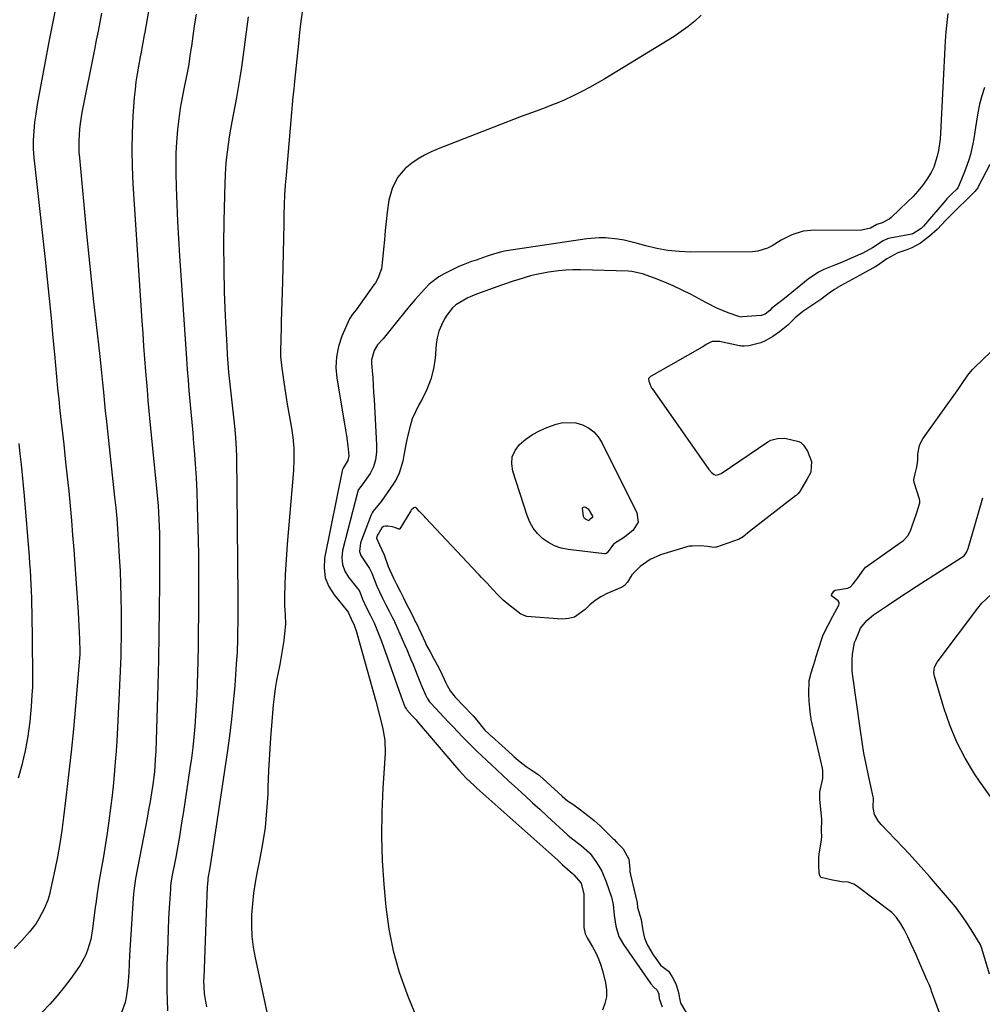
# Model space of a CAD drawing. Units: inches. Extents: x 1915905 to 1921224, y 411341 to 416647.
# Drawn here: x 1917896 to 1918257, y 411750 to 412119 of the extents above; entities that cross this region are included whole.
import ezdxf

# ---------------------------------------------------------------- set-up
doc = ezdxf.new("R2010")
doc.units = ezdxf.units.IN
doc.header["$MEASUREMENT"] = 0
doc.layers.add('7', color=7, linetype='Continuous')
doc.layers.add('8', color=7, linetype='Continuous')

msp = doc.modelspace()

# ---------------------------------------------------------------- linework, layer by layer
at = {"layer": '7', "color": 18}
for points in [[(1917950.7, 412158.32, 1654), (1917942.93, 412114, 1654), (1917942.72, 412112.85, 1654), (1917942.07, 412109.39, 1654), (1917941.4, 412105.93, 1654), (1917941.18, 412104.78, 1654), (1917940.51, 412101.28, 1654), (1917940, 412098.37, 1654), (1917939.57, 412095.45, 1654), (1917939.24, 412092.52, 1654), (1917938.97, 412089.57, 1654), (1917938.48, 412082.73, 1654), (1917938.16, 412076.36, 1654), (1917938.01, 412069.99, 1654), (1917938.12, 412063.62, 1654), (1917938.41, 412057.25, 1654), (1917941.81, 412005.96, 1654), (1917942.14, 412001.2, 1654), (1917942.48, 411996.44, 1654), (1917942.84, 411991.69, 1654), (1917943.21, 411986.93, 1654), (1917943.77, 411980.06, 1654), (1917944.1, 411976.11, 1654), (1917944.33, 411973.48, 1654), (1917944.71, 411969.54, 1654), (1917947.43, 411941.9, 1654), (1917947.66, 411939.32, 1654), (1917947.87, 411936.73, 1654), (1917948.04, 411934.15, 1654), (1917948.18, 411931.56, 1654), (1917948.29, 411928.96, 1654), (1917948.37, 411926.37, 1654), (1917948.4, 411923.78, 1654), (1917948.42, 411921.18, 1654), (1917948.38, 411907.43, 1654), (1917948.31, 411897.95, 1654), (1917948.19, 411888.48, 1654), (1917948, 411879.01, 1654), (1917947.74, 411869.54, 1654), (1917946.98, 411844.83, 1654), (1917946.85, 411841.71, 1654), (1917946.48, 411837.05, 1654), (1917945.89, 411832.4, 1654), (1917945.38, 411829.17, 1654), (1917944.88, 411826.01, 1654), (1917944.35, 411822.85, 1654), (1917943.79, 411819.7, 1654), (1917943.2, 411816.56, 1654), (1917939.48, 411797.14, 1654), (1917938.77, 411792.58, 1654), (1917938.52, 411789.82, 1654), (1917937.17, 411768.48, 1654), (1917937, 411765.22, 1654), (1917936.9, 411761.96, 1654), (1917936.6, 411757.08, 1654), (1917935.97, 411752.73, 1654), (1917935.51, 411750.78, 1654), (1917934.12, 411747.04, 1654)], [(1917909.18, 412121.68, 1658), (1917908.1, 412116.03, 1658), (1917907.03, 412110.38, 1658), (1917902.65, 412087.01, 1658), (1917901.92, 412082.58, 1658), (1917901.65, 412080.35, 1658), (1917901.31, 412076.95, 1658), (1917901.12, 412073.64, 1658), (1917901.16, 412070.32, 1658), (1917901.37, 412067, 1658), (1917901.69, 412063.69, 1658), (1917905.54, 412028.89, 1658), (1917906.33, 412021.58, 1658), (1917907.08, 412014.26, 1658), (1917907.8, 412006.94, 1658), (1917908.48, 411999.62, 1658), (1917909.04, 411993.43, 1658), (1917909.43, 411989.2, 1658), (1917909.83, 411984.97, 1658), (1917910.26, 411980.74, 1658), (1917910.7, 411976.52, 1658), (1917911.15, 411972.29, 1658), (1917911.6, 411968.07, 1658), (1917912.07, 411963.85, 1658), (1917912.54, 411959.62, 1658), (1917913.27, 411953.02, 1658), (1917913.86, 411947.57, 1658), (1917914.42, 411942.12, 1658), (1917914.93, 411936.67, 1658), (1917915.42, 411931.21, 1658), (1917915.87, 411925.75, 1658), (1917916.3, 411920.29, 1658), (1917916.7, 411914.83, 1658), (1917917.08, 411909.36, 1658), (1917917.91, 411896.82, 1658), (1917918.07, 411894.3, 1658), (1917918.2, 411891.79, 1658), (1917918.31, 411889.27, 1658), (1917918.41, 411886.76, 1658), (1917918.55, 411882.07, 1658), (1917918.52, 411880.68, 1658), (1917918.48, 411879.98, 1658), (1917918.45, 411879.64, 1658), (1917916.94, 411861.75, 1658), (1917916.16, 411853.13, 1658), (1917915.32, 411844.53, 1658), (1917914.38, 411835.93, 1658), (1917913.38, 411827.34, 1658), (1917912.49, 411820.06, 1658), (1917911.82, 411815.12, 1658), (1917911.06, 411810.21, 1658), (1917910.17, 411805.31, 1658), (1917909.2, 411800.43, 1658), (1917907.49, 411792.38, 1658), (1917907.29, 411791.54, 1658), (1917906.6, 411789.02, 1658), (1917905.28, 411785.81, 1658), (1917903.25, 411782.01, 1658), (1917902.18, 411780.31, 1658), (1917899.7, 411777.15, 1658), (1917896.84, 411773.97, 1658), (1917893.96, 411770.99, 1658)], [(1917926.74, 412121.19, 1656), (1917926.06, 412117.79, 1656), (1917925.39, 412114.38, 1656), (1917924.72, 412110.98, 1656), (1917924.04, 412107.57, 1656), (1917919.38, 412084.01, 1656), (1917918.69, 412079.79, 1656), (1917918.46, 412077.67, 1656), (1917918.19, 412073.4, 1656), (1917918.26, 412069.13, 1656), (1917918.41, 412067, 1656), (1917921.08, 412038.53, 1656), (1917921.91, 412030.05, 1656), (1917922.77, 412021.58, 1656), (1917923.68, 412013.11, 1656), (1917924.64, 412004.64, 1656), (1917926.02, 411992.64, 1656), (1917926.57, 411987.71, 1656), (1917927.08, 411982.77, 1656), (1917927.42, 411979.24, 1656), (1917927.84, 411975.01, 1656), (1917928.12, 411972.19, 1656), (1917928.42, 411969.37, 1656), (1917931.61, 411939.88, 1656), (1917931.82, 411937.91, 1656), (1917932.02, 411935.94, 1656), (1917932.38, 411931.99, 1656), (1917932.71, 411928.04, 1656), (1917932.97, 411924.08, 1656), (1917933.37, 411917.43, 1656), (1917933.63, 411912.38, 1656), (1917933.84, 411907.34, 1656), (1917933.98, 411902.29, 1656), (1917934.06, 411897.24, 1656), (1917934.09, 411894.04, 1656), (1917934.1, 411890.59, 1656), (1917934.07, 411887.14, 1656), (1917933.99, 411883.69, 1656), (1917933.88, 411880.25, 1656), (1917933.22, 411864.1, 1656), (1917932.98, 411858.89, 1656), (1917932.71, 411853.69, 1656), (1917932.38, 411848.49, 1656), (1917932.02, 411843.3, 1656), (1917931.95, 411842.38, 1656), (1917931.57, 411837.64, 1656), (1917931.14, 411832.92, 1656), (1917930.64, 411828.19, 1656), (1917930.1, 411823.48, 1656), (1917929.48, 411818.77, 1656), (1917928.82, 411814.07, 1656), (1917928.08, 411809.38, 1656), (1917927.29, 411804.7, 1656), (1917925.86, 411796.58, 1656), (1917925.43, 411794.06, 1656), (1917925.04, 411791.52, 1656), (1917924.51, 411787.72, 1656), (1917924.35, 411786.45, 1656), (1917923.37, 411778.34, 1656), (1917922.65, 411774.27, 1656), (1917921.47, 411770.31, 1656), (1917920.69, 411768.39, 1656), (1917918.76, 411764.76, 1656), (1917917.61, 411763.04, 1656), (1917915.18, 411759.72, 1656), (1917912.67, 411756.45, 1656), (1917910.06, 411753.24, 1656), (1917907.33, 411750.16, 1656), (1917904.49, 411747.15, 1656)], [(1917962.09, 412120.77, 1652), (1917961.55, 412117.15, 1652), (1917961.03, 412113.53, 1652), (1917960.37, 412108.76, 1652), (1917960.2, 412107.52, 1652), (1917959.83, 412105.04, 1652), (1917959.24, 412101.32, 1652), (1917958.76, 412098.86, 1652), (1917957.64, 412093.45, 1652), (1917956.89, 412089.51, 1652), (1917956.21, 412085.56, 1652), (1917955.66, 412081.58, 1652), (1917955.18, 412077.6, 1652), (1917954.75, 412072.71, 1652), (1917954.53, 412068.9, 1652), (1917954.47, 412065.08, 1652), (1917954.52, 412061.25, 1652), (1917954.68, 412056.03, 1652), (1917954.92, 412049.59, 1652), (1917955.2, 412043.16, 1652), (1917955.55, 412036.73, 1652), (1917955.94, 412030.3, 1652), (1917958.53, 411991.68, 1652), (1917958.81, 411987.72, 1652), (1917959.11, 411983.77, 1652), (1917959.44, 411979.81, 1652), (1917959.8, 411975.86, 1652), (1917960.17, 411971.91, 1652), (1917960.52, 411967.96, 1652), (1917960.86, 411964.01, 1652), (1917961.2, 411960.06, 1652), (1917961.4, 411957.56, 1652), (1917961.78, 411952.35, 1652), (1917962.1, 411947.14, 1652), (1917962.34, 411941.93, 1652), (1917962.51, 411936.71, 1652), (1917962.84, 411923.89, 1652), (1917962.96, 411918.22, 1652), (1917963.04, 411912.55, 1652), (1917963.07, 411906.88, 1652), (1917963.07, 411901.21, 1652), (1917963.02, 411895.54, 1652), (1917962.95, 411889.87, 1652), (1917962.85, 411884.2, 1652), (1917962.71, 411878.53, 1652), (1917962.49, 411869.93, 1652), (1917962.35, 411865.95, 1652), (1917962.17, 411861.99, 1652), (1917961.93, 411858.02, 1652), (1917961.65, 411854.06, 1652), (1917961.29, 411850.1, 1652), (1917960.88, 411846.15, 1652), (1917960.38, 411842.21, 1652), (1917959.82, 411838.28, 1652), (1917957.38, 411822.22, 1652), (1917956.71, 411817.94, 1652), (1917956, 411813.66, 1652), (1917955.25, 411809.39, 1652), (1917954.47, 411805.12, 1652), (1917953.08, 411797.72, 1652), (1917952.71, 411795.47, 1652), (1917952.58, 411794.34, 1652), (1917952.53, 411793.77, 1652), (1917952.49, 411793.2, 1652), (1917952.06, 411786.18, 1652), (1917951.83, 411782.1, 1652), (1917951.63, 411778.01, 1652), (1917951.48, 411773.93, 1652), (1917951.35, 411769.85, 1652), (1917951.22, 411764.97, 1652), (1917951.16, 411761.66, 1652), (1917951.15, 411758.36, 1652), (1917951.2, 411755.05, 1652), (1917951.29, 411751.75, 1652), (1917951.44, 411747.55, 1652)], [(1918001.92, 412122.31, 1648), (1918001.36, 412118.13, 1648), (1918000.86, 412113.94, 1648), (1918000.41, 412109.75, 1648), (1917999, 412095.63, 1648), (1917998.71, 412092.72, 1648), (1917998.4, 412089.82, 1648), (1917998.11, 412086.91, 1648), (1917997.97, 412085.45, 1648), (1917997.84, 412084, 1648), (1917995.79, 412060.44, 1648), (1917995.51, 412056.76, 1648), (1917995.28, 412053.08, 1648), (1917995.13, 412049.4, 1648), (1917995.03, 412045.71, 1648), (1917994.97, 412042.25, 1648), (1917994.87, 412036.83, 1648), (1917994.75, 412031.41, 1648), (1917994.61, 412025.99, 1648), (1917994.46, 412020.57, 1648), (1917994, 412005.71, 1648), (1917993.93, 412003.52, 1648), (1917993.79, 411999.15, 1648), (1917993.7, 411994.78, 1648), (1917993.76, 411992.6, 1648), (1917994.2, 411988.26, 1648), (1917994.98, 411982.96, 1648), (1917995.61, 411978.84, 1648), (1917996.27, 411974.72, 1648), (1917996.99, 411970.6, 1648), (1917997.73, 411966.5, 1648), (1917998.34, 411962.38, 1648), (1917998.71, 411958.26, 1648), (1917998.76, 411954.12, 1648), (1917998.57, 411949.97, 1648), (1917996.23, 411922.34, 1648), (1917995.94, 411918.52, 1648), (1917995.7, 411914.7, 1648), (1917995.51, 411910.88, 1648), (1917995.37, 411907.05, 1648), (1917995.26, 411902.91, 1648), (1917995.26, 411899.4, 1648), (1917995.45, 411895.89, 1648), (1917995.56, 411892.38, 1648), (1917995.28, 411888.89, 1648), (1917994.93, 411886.25, 1648), (1917994.49, 411883.23, 1648), (1917994, 411880.22, 1648), (1917993.43, 411877.22, 1648), (1917992.81, 411874.24, 1648), (1917992.22, 411871.25, 1648), (1917991.71, 411868.25, 1648), (1917991.31, 411865.23, 1648), (1917991, 411862.19, 1648), (1917990.49, 411855.99, 1648), (1917990.03, 411849.84, 1648), (1917989.62, 411843.69, 1648), (1917989.29, 411837.54, 1648), (1917989.02, 411831.38, 1648), (1917988.92, 411828.7, 1648), (1917988.52, 411822.47, 1648), (1917987.93, 411816.27, 1648), (1917987.02, 411810.1, 1648), (1917985.9, 411803.96, 1648), (1917985.02, 411799.72, 1648), (1917984.27, 411795.71, 1648), (1917983.66, 411791.69, 1648), (1917983.22, 411787.63, 1648), (1917982.91, 411783.57, 1648), (1917982.85, 411779.5, 1648), (1917983.01, 411775.46, 1648), (1917983.5, 411771.43, 1648), (1917984.2, 411767.43, 1648), (1917991.65, 411733.17, 1648)], [(1918151.21, 412120.34, 1646), (1918148.83, 412118.17, 1646), (1918146.37, 412116.11, 1646), (1918143.77, 412114.23, 1646), (1918141.08, 412112.45, 1646), (1918115.19, 412096.62, 1646), (1918112.35, 412094.94, 1646), (1918109.48, 412093.32, 1646), (1918106.56, 412091.79, 1646), (1918103.6, 412090.32, 1646), (1918099.93, 412088.6, 1646), (1918097.59, 412087.59, 1646), (1918095.23, 412086.64, 1646), (1918092.84, 412085.75, 1646), (1918090.44, 412084.89, 1646), (1918088.04, 412084.01, 1646), (1918085.65, 412083.11, 1646), (1918083.27, 412082.19, 1646), (1918052.75, 412070.34, 1646), (1918050.18, 412069.23, 1646), (1918047.68, 412067.99, 1646), (1918045.28, 412066.57, 1646), (1918042.95, 412065.02, 1646), (1918040.38, 412062.95, 1646), (1918037.51, 412059.56, 1646), (1918035.48, 412055.53, 1646), (1918034.24, 412051.19, 1646), (1918033.66, 412046.62, 1646), (1918033.31, 412043.17, 1646), (1918032.97, 412039.73, 1646), (1918032.63, 412036.29, 1646), (1918032.29, 412032.84, 1646), (1918031.66, 412026.41, 1646), (1918031.52, 412025.46, 1646), (1918030.23, 412021.86, 1646), (1918029.26, 412020.19, 1646), (1918028.72, 412019.39, 1646), (1918022.07, 412010.13, 1646), (1918020.74, 412008.48, 1646), (1918019.6, 412006.71, 1646), (1918016.74, 412000.15, 1646), (1918015.46, 411996.33, 1646), (1918014.64, 411992.47, 1646), (1918014.5, 411988.51, 1646), (1918014.82, 411984.5, 1646), (1918017.83, 411966.65, 1646), (1918018.42, 411962.92, 1646), (1918018.92, 411959.18, 1646), (1918019.32, 411955.44, 1646), (1918018.98, 411953.62, 1646), (1918017.52, 411951.39, 1646), (1918017.16, 411950.83, 1646), (1918017.04, 411950.52, 1646), (1918016.99, 411950.36, 1646), (1918010.24, 411917.05, 1646), (1918010.02, 411913.34, 1646), (1918010.43, 411909.79, 1646), (1918011.78, 411906.48, 1646), (1918013.76, 411903.33, 1646), (1918018.75, 411897.42, 1646), (1918018.79, 411897.38, 1646), (1918018.87, 411897.28, 1646), (1918019.11, 411896.83, 1646), (1918020.23, 411894.35, 1646), (1918021.28, 411892.05, 1646), (1918022.15, 411889.53, 1646), (1918023.56, 411884.55, 1646), (1918024.45, 411881.41, 1646), (1918025.32, 411878.28, 1646), (1918026.19, 411875.14, 1646), (1918027.06, 411872, 1646), (1918029.39, 411863.49, 1646), (1918030.69, 411858.67, 1646), (1918031.95, 411853.85, 1646), (1918032.8, 411848.98, 1646), (1918032.86, 411844.04, 1646), (1918031.99, 411830.98, 1646), (1918031.61, 411821.96, 1646), (1918031.5, 411812.95, 1646), (1918031.81, 411803.94, 1646), (1918032.41, 411794.93, 1646), (1918033.16, 411786.53, 1646), (1918034.28, 411778.23, 1646), (1918035.89, 411770.05, 1646), (1918038.21, 411762.04, 1646), (1918041.01, 411754.15, 1646), (1918041.71, 411752.43, 1646), (1918044.56, 411745.5, 1646)], [(1918243.67, 412121.03, 1644), (1918243.2, 412117.61, 1644), (1918242.86, 412114.17, 1644), (1918242.61, 412110.72, 1644), (1918240.88, 412076.21, 1644), (1918240.71, 412074.03, 1644), (1918240.12, 412069.7, 1644), (1918239.68, 412067.55, 1644), (1918238.33, 412063.44, 1644), (1918237.37, 412061.51, 1644), (1918235.68, 412058.78, 1644), (1918234.09, 412056.6, 1644), (1918232.42, 412054.49, 1644), (1918230.6, 412052.5, 1644), (1918228.7, 412050.58, 1644), (1918222.4, 412044.63, 1644), (1918221.64, 412044.01, 1644), (1918219.06, 412042.64, 1644), (1918217.07, 412041.97, 1644), (1918214.67, 412040.61, 1644), (1918210.78, 412039.76, 1644), (1918193.84, 412039.93, 1644), (1918189.45, 412039.5, 1644), (1918185.26, 412038.15, 1644), (1918183.01, 412037.09, 1644), (1918181.24, 412036.17, 1644), (1918177.83, 412034.09, 1644), (1918176.12, 412033.15, 1644), (1918172.45, 412032.03, 1644), (1918170.51, 412031.84, 1644), (1918147.18, 412031.7, 1644), (1918142.97, 412031.86, 1644), (1918138.79, 412032.26, 1644), (1918134.66, 412033.02, 1644), (1918130.56, 412034.02, 1644), (1918126.94, 412035.07, 1644), (1918122.38, 412036.18, 1644), (1918120.08, 412036.57, 1644), (1918115.42, 412037.05, 1644), (1918113.09, 412037.09, 1644), (1918108.44, 412036.69, 1644), (1918078.41, 412032.13, 1644), (1918077.65, 412032, 1644), (1918076.14, 412031.69, 1644), (1918073.9, 412031.09, 1644), (1918071.13, 412030.13, 1644), (1918066.96, 412028.7, 1644), (1918065.19, 412028.12, 1644), (1918062.07, 412026.97, 1644), (1918060.55, 412026.31, 1644), (1918059.04, 412025.59, 1644), (1918055.02, 412023.55, 1644), (1918053.02, 412022.4, 1644), (1918049.38, 412019.62, 1644), (1918047.74, 412017.99, 1644), (1918046.34, 412016.43, 1644), (1918044.1, 412013.9, 1644), (1918041.89, 412011.34, 1644), (1918039.73, 412008.75, 1644), (1918037.61, 412006.12, 1644), (1918032.15, 411999.26, 1644), (1918030.07, 411996.97, 1644), (1918028.83, 411994.82, 1644), (1918027.85, 411991.36, 1644), (1918027.84, 411990.14, 1644), (1918028.05, 411987.25, 1644), (1918028.24, 411984.56, 1644), (1918028.42, 411981.87, 1644), (1918028.58, 411979.18, 1644), (1918028.74, 411976.49, 1644), (1918029.66, 411959.53, 1644), (1918029.66, 411956.72, 1644), (1918029.35, 411953.93, 1644), (1918028.59, 411951.27, 1644), (1918027.98, 411950.03, 1644), (1918027.26, 411948.84, 1644), (1918024.51, 411944.96, 1644), (1918023.64, 411943.77, 1644), (1918022.85, 411942.54, 1644), (1918022.52, 411941.63, 1644), (1918016.99, 411919.96, 1644), (1918016.7, 411917.27, 1644), (1918016.89, 411914.69, 1644), (1918017.79, 411912.27, 1644), (1918019.16, 411909.94, 1644), (1918022.52, 411905.77, 1644), (1918022.76, 411905.48, 1644), (1918023.43, 411904.45, 1644), (1918024.43, 411901.7, 1644), (1918025.82, 411898.79, 1644), (1918027.43, 411895.63, 1644), (1918028.17, 411894.16, 1644), (1918028.52, 411893.43, 1644), (1918028.74, 411892.93, 1644), (1918030.08, 411889.72, 1644), (1918030.83, 411887.86, 1644), (1918031.57, 411885.99, 1644), (1918032.95, 411882.21, 1644), (1918038.76, 411865.59, 1644), (1918039.29, 411864.13, 1644), (1918040.46, 411861.15, 1644), (1918040.85, 411860.57, 1644), (1918041.07, 411860.32, 1644), (1918043.06, 411858.11, 1644), (1918044.47, 411856.51, 1644), (1918045.17, 411855.7, 1644), (1918059.64, 411838.73, 1644), (1918060.53, 411837.71, 1644), (1918063.29, 411834.75, 1644), (1918066.2, 411831.94, 1644), (1918067.19, 411831.03, 1644), (1918097.55, 411803.96, 1644), (1918099.37, 411802.33, 1644), (1918103.07, 411798.97, 1644), (1918103.61, 411798.58, 1644), (1918106.37, 411795.42, 1644), (1918107.3, 411791.31, 1644), (1918107.33, 411790.46, 1644), (1918107.28, 411779.34, 1644), (1918107.3, 411778.75, 1644), (1918107.85, 411776.49, 1644), (1918108.61, 411774.91, 1644), (1918110.59, 411771.55, 1644), (1918111.78, 411769.33, 1644), (1918112.83, 411767.04, 1644), (1918113.67, 411764.68, 1644), (1918114.37, 411762.26, 1644), (1918115.39, 411758.05, 1644), (1918115.74, 411755.42, 1644), (1918115.74, 411752.84, 1644), (1918115.2, 411750.31, 1644), (1918114.31, 411747.82, 1644)], [(1918257.29, 412093.35, 1642), (1918256.34, 412090.23, 1642), (1918255.51, 412087.08, 1642), (1918254.86, 412083.89, 1642), (1918254.32, 412080.67, 1642), (1918253.98, 412078.28, 1642), (1918253.34, 412074.21, 1642), (1918252.96, 412072.19, 1642), (1918252.08, 412068.17, 1642), (1918251.52, 412066.19, 1642), (1918250.14, 412062.32, 1642), (1918247.63, 412056.19, 1642), (1918247.51, 412055.94, 1642), (1918246.95, 412055.29, 1642), (1918245.11, 412053.48, 1642), (1918243.24, 412051.6, 1642), (1918242.81, 412051.13, 1642), (1918234.52, 412041.41, 1642), (1918234.31, 412041.17, 1642), (1918233.63, 412040.52, 1642), (1918230.47, 412038.52, 1642), (1918230.32, 412038.48, 1642), (1918230.16, 412038.45, 1642), (1918222.06, 412036.93, 1642), (1918221.02, 412036.67, 1642), (1918219.42, 412035.94, 1642), (1918215.38, 412033.29, 1642), (1918211.73, 412031.34, 1642), (1918208.05, 412029.66, 1642), (1918203.74, 412027.79, 1642), (1918201.56, 412026.92, 1642), (1918197.22, 412025.17, 1642), (1918195.15, 412024.12, 1642), (1918191.32, 412021.5, 1642), (1918182.44, 412014.28, 1642), (1918180.85, 412013.01, 1642), (1918177.77, 412010.65, 1642), (1918176.91, 412009.88, 1642), (1918175.16, 412008.51, 1642), (1918173.88, 412008, 1642), (1918173.78, 412007.99, 1642), (1918173.69, 412007.98, 1642), (1918166.78, 412007.39, 1642), (1918166.26, 412007.38, 1642), (1918165.74, 412007.44, 1642), (1918165.41, 412007.53, 1642), (1918161.38, 412009, 1642), (1918159.23, 412009.83, 1642), (1918157.1, 412010.73, 1642), (1918152.95, 412012.78, 1642), (1918147.45, 412015.77, 1642), (1918144.11, 412017.48, 1642), (1918140.72, 412019.1, 1642), (1918137.26, 412020.56, 1642), (1918133.75, 412021.93, 1642), (1918129.22, 412023.57, 1642), (1918125.31, 412024.47, 1642), (1918123.97, 412024.57, 1642), (1918106.01, 412025.05, 1642), (1918103.25, 412025.04, 1642), (1918100.51, 412024.94, 1642), (1918097.77, 412024.68, 1642), (1918095.04, 412024.31, 1642), (1918094.11, 412024.16, 1642), (1918089.62, 412023.29, 1642), (1918087.4, 412022.74, 1642), (1918083, 412021.47, 1642), (1918080.82, 412020.77, 1642), (1918076.49, 412019.28, 1642), (1918067.16, 412015.9, 1642), (1918063.93, 412014.55, 1642), (1918062.37, 412013.75, 1642), (1918059.42, 412011.9, 1642), (1918058.13, 412010.78, 1642), (1918056.01, 412008.08, 1642), (1918055.15, 412006.65, 1642), (1918053.98, 412004.38, 1642), (1918053.04, 412002.04, 1642), (1918052.42, 411999.59, 1642), (1918052.03, 411997.07, 1642), (1918051.59, 411992.02, 1642), (1918050.97, 411987.98, 1642), (1918050.02, 411984.05, 1642), (1918048.56, 411980.28, 1642), (1918046.76, 411976.62, 1642), (1918045.55, 411974.51, 1642), (1918044.24, 411971.93, 1642), (1918043.09, 411969.28, 1642), (1918042.22, 411966.54, 1642), (1918041.3, 411962.64, 1642), (1918040.84, 411960.33, 1642), (1918039.96, 411955.69, 1642), (1918039.54, 411953.36, 1642), (1918038.22, 411948.91, 1642), (1918037.19, 411946.85, 1642), (1918035.97, 411944.86, 1642), (1918031.37, 411938.36, 1642), (1918028.37, 411934.72, 1642), (1918027.99, 411934.04, 1642), (1918027.67, 411933.33, 1642), (1918023.72, 411922.84, 1642), (1918023.36, 411919.59, 1642), (1918023.81, 411918.06, 1642), (1918026.52, 411913.93, 1642), (1918027.11, 411913.17, 1642), (1918027.93, 411911.53, 1642), (1918028.76, 411909.23, 1642), (1918029.77, 411906.59, 1642), (1918030.75, 411904.52, 1642), (1918031.98, 411902.09, 1642), (1918033.22, 411899.66, 1642), (1918034.46, 411897.23, 1642), (1918035.69, 411894.79, 1642), (1918036.28, 411893.57, 1642), (1918036.46, 411893.16, 1642), (1918036.65, 411892.75, 1642), (1918040.17, 411884.78, 1642), (1918040.99, 411882.9, 1642), (1918042.58, 411879.12, 1642), (1918043.35, 411877.22, 1642), (1918044.89, 411873.41, 1642), (1918045.67, 411871.52, 1642), (1918046.45, 411869.62, 1642), (1918048, 411865.93, 1642), (1918048.59, 411864.71, 1642), (1918049.54, 411863.35, 1642), (1918050.19, 411862.62, 1642), (1918054.93, 411857.58, 1642), (1918056.67, 411855.74, 1642), (1918058.41, 411853.89, 1642), (1918060.15, 411852.06, 1642), (1918061.9, 411850.22, 1642), (1918063.66, 411848.4, 1642), (1918065.44, 411846.6, 1642), (1918067.26, 411844.83, 1642), (1918069.09, 411843.08, 1642), (1918072.73, 411839.66, 1642), (1918074.85, 411837.69, 1642), (1918076.97, 411835.72, 1642), (1918079.11, 411833.76, 1642), (1918082.55, 411830.63, 1642), (1918085.34, 411828.09, 1642), (1918088.13, 411825.54, 1642), (1918090.9, 411822.99, 1642), (1918093.67, 411820.42, 1642), (1918101.04, 411813.58, 1642), (1918101.31, 411813.33, 1642), (1918102.74, 411812.2, 1642), (1918106.31, 411809.57, 1642), (1918109.45, 411806.82, 1642), (1918109.66, 411806.54, 1642), (1918111.8, 411803.56, 1642), (1918112.98, 411801.74, 1642), (1918114.05, 411799.86, 1642), (1918115.72, 411795.86, 1642), (1918117.62, 411790.13, 1642), (1918118.29, 411787.48, 1642), (1918118.66, 411783.39, 1642), (1918119.26, 411779.32, 1642), (1918120.47, 411775.41, 1642), (1918121.24, 411773.9, 1642), (1918122.13, 411772.44, 1642), (1918132.15, 411758.06, 1642), (1918132.39, 411757.71, 1642), (1918133.48, 411756.42, 1642), (1918134.76, 411755.37, 1642), (1918135.39, 411753.87, 1642), (1918135.57, 411752.2, 1642), (1918136.59, 411749.05, 1642)], [(1918122.48, 411924.97, 1642), (1918118.37, 411922.3, 1642), (1918116.05, 411919.12, 1642), (1918115.68, 411918.87, 1642), (1918115.26, 411918.76, 1642), (1918115.04, 411918.76, 1642), (1918101.4, 411920.31, 1642), (1918098.81, 411920.84, 1642), (1918096.33, 411921.66, 1642), (1918094.04, 411922.9, 1642), (1918091.87, 411924.42, 1642), (1918089.99, 411926.3, 1642), (1918088.35, 411928.34, 1642), (1918087.08, 411930.63, 1642), (1918086.05, 411933.08, 1642), (1918080.68, 411949.61, 1642), (1918080.3, 411952.38, 1642), (1918080.51, 411955.01, 1642), (1918081.58, 411957.42, 1642), (1918083.24, 411959.68, 1642), (1918085.57, 411961.63, 1642), (1918088.03, 411963.37, 1642), (1918090.68, 411964.78, 1642), (1918093.47, 411965.99, 1642), (1918096.98, 411967.26, 1642), (1918099.45, 411967.85, 1642), (1918104.37, 411967.75, 1642), (1918106.82, 411967.06, 1642), (1918109.06, 411965.85, 1642), (1918111.05, 411964.37, 1642), (1918112.67, 411962.5, 1642), (1918114.06, 411960.36, 1642), (1918127.17, 411934.12, 1642), (1918127.61, 411930.63, 1642), (1918125.78, 411927.63, 1642), (1918122.48, 411924.97, 1642)], [(1918259.23, 411761.28, 1642), (1918256.35, 411770.99, 1642), (1918256.23, 411771.38, 1642), (1918255.72, 411772.51, 1642), (1918252.35, 411778.08, 1642), (1918250.49, 411780.98, 1642), (1918248.53, 411783.82, 1642), (1918246.43, 411786.56, 1642), (1918244.23, 411789.22, 1642), (1918236.73, 411797.88, 1642), (1918233.6, 411801.44, 1642), (1918230.43, 411804.96, 1642), (1918227.21, 411808.43, 1642), (1918223.96, 411811.87, 1642), (1918218.67, 411817.37, 1642), (1918217.49, 411818.77, 1642), (1918216.11, 411821.14, 1642), (1918215.64, 411823.77, 1642), (1918215.73, 411827.27, 1642), (1918215.67, 411827.72, 1642), (1918213.9, 411835.76, 1642), (1918213.03, 411839.94, 1642), (1918212.22, 411844.12, 1642), (1918211.51, 411848.33, 1642), (1918210.86, 411852.55, 1642), (1918207.99, 411872.87, 1642), (1918207.78, 411874.91, 1642), (1918207.77, 411879, 1642), (1918207.96, 411881.04, 1642), (1918208.5, 411884.93, 1642), (1918208.67, 411885.48, 1642), (1918209.17, 411886.55, 1642), (1918210.89, 411890.84, 1642), (1918213.24, 411893.73, 1642), (1918215.82, 411895.92, 1642), (1918221.02, 411899.4, 1642), (1918224.57, 411901.76, 1642), (1918228.14, 411904.11, 1642), (1918231.72, 411906.43, 1642), (1918235.31, 411908.73, 1642), (1918248.79, 411917.31, 1642), (1918249.7, 411918.01, 1642), (1918250.79, 411919.45, 1642), (1918251.14, 411920.41, 1642), (1918251.24, 411920.74, 1642), (1918256.42, 411938.77, 1642), (1918256.46, 411938.93, 1642), (1918256.74, 411939.68, 1642)], [(1918110.59, 411932.47, 1644), (1918110.52, 411932.29, 1644), (1918109.71, 411931.64, 1644), (1918109.37, 411931.3, 1644), (1918109.23, 411931.11, 1644), (1918107.9, 411931.64, 1644), (1918107.58, 411931.92, 1644), (1918107.21, 411932.7, 1644), (1918106.79, 411935.77, 1644), (1918106.95, 411936.06, 1644), (1918107.24, 411936.22, 1644), (1918107.63, 411936.28, 1644), (1918108.14, 411936.11, 1644), (1918108.96, 411935.53, 1644), (1918110.53, 411932.86, 1644), (1918110.59, 411932.47, 1644)], [(1918260.32, 411826.7, 1644), (1918255.42, 411833.63, 1644), (1918253.64, 411836.3, 1644), (1918250.11, 411842.19, 1644), (1918246.95, 411848.25, 1644), (1918244.34, 411854.56, 1644), (1918242.1, 411861.05, 1644), (1918238.57, 411872.94, 1644), (1918238.35, 411874.29, 1644), (1918238.67, 411876.32, 1644), (1918239.63, 411878.15, 1644), (1918254.88, 411898.34, 1644), (1918256.41, 411900.19, 1644), (1918259.82, 411903.52, 1644)]]:
    msp.add_polyline3d(points, dxfattribs=at)
at = {"layer": '8', "color": 18}
for points in [[(1917981.6, 412119.8, 1650), (1917981.14, 412116.02, 1650), (1917980.66, 412112.23, 1650), (1917980.15, 412108.45, 1650), (1917979.64, 412104.67, 1650), (1917979.08, 412100.89, 1650), (1917978.5, 412097.12, 1650), (1917977.86, 412093.36, 1650), (1917977.19, 412089.61, 1650), (1917975.5, 412080.51, 1650), (1917974.99, 412077.66, 1650), (1917974.52, 412074.8, 1650), (1917974.1, 412071.93, 1650), (1917973.71, 412069.06, 1650), (1917973.39, 412066.18, 1650), (1917973.14, 412063.3, 1650), (1917972.97, 412060.41, 1650), (1917972.86, 412057.51, 1650), (1917972.55, 412043.4, 1650), (1917972.44, 412034.49, 1650), (1917972.47, 412025.59, 1650), (1917972.68, 412016.69, 1650), (1917973.03, 412007.79, 1650), (1917973.57, 411996.65, 1650), (1917973.77, 411993.33, 1650), (1917974, 411990.01, 1650), (1917974.29, 411986.69, 1650), (1917974.63, 411983.38, 1650), (1917976.48, 411966.56, 1650), (1917976.63, 411965.14, 1650), (1917976.89, 411962.3, 1650), (1917977.16, 411958.03, 1650), (1917977.23, 411955.18, 1650), (1917977.71, 411902.58, 1650), (1917977.73, 411898.81, 1650), (1917977.72, 411895.03, 1650), (1917977.71, 411893.14, 1650), (1917977.66, 411889.37, 1650), (1917977.61, 411886.65, 1650), (1917977.46, 411882.05, 1650), (1917977.18, 411877.46, 1650), (1917976.59, 411869.41, 1650), (1917976.06, 411863.1, 1650), (1917975.43, 411856.8, 1650), (1917974.66, 411850.52, 1650), (1917973.79, 411844.24, 1650), (1917968.31, 411807.69, 1650), (1917967.78, 411804.41, 1650), (1917967.21, 411801.14, 1650), (1917966.6, 411797.87, 1650), (1917966.49, 411797, 1650), (1917966.45, 411796.57, 1650), (1917966.29, 411793.89, 1650), (1917966.13, 411790.77, 1650), (1917965.99, 411787.65, 1650), (1917964.96, 411759.99, 1650), (1917964.94, 411759.01, 1650), (1917965.13, 411754.1, 1650), (1917965.65, 411751.14, 1650), (1917966.03, 411749.17, 1650)], [(1918259.32, 412064.54, 1640), (1918254.99, 412056.09, 1640), (1918254.81, 412055.77, 1640), (1918253.69, 412054.33, 1640), (1918250.68, 412051.42, 1640), (1918247.4, 412048.14, 1640), (1918244.14, 412044.92, 1640), (1918243, 412043.75, 1640), (1918239.66, 412040.18, 1640), (1918236.81, 412037.64, 1640), (1918233.37, 412035.03, 1640), (1918230.1, 412033.24, 1640), (1918228.32, 412032.54, 1640), (1918224.91, 412031.45, 1640), (1918220.77, 412029.17, 1640), (1918217.23, 412026.66, 1640), (1918216.06, 412025.94, 1640), (1918213.96, 412024.78, 1640), (1918211.61, 412023.5, 1640), (1918210.57, 412022.93, 1640), (1918202.32, 412018.38, 1640), (1918202.04, 412018.22, 1640), (1918201.21, 412017.73, 1640), (1918199.2, 412016.34, 1640), (1918197.13, 412014.81, 1640), (1918196.41, 412014.25, 1640), (1918196.04, 412013.98, 1640), (1918195.85, 412013.85, 1640), (1918195.66, 412013.72, 1640), (1918189.28, 412009.45, 1640), (1918186.43, 412007.12, 1640), (1918183.67, 412004.38, 1640), (1918180.61, 412001.88, 1640), (1918178.14, 412000.07, 1640), (1918175.46, 411998.59, 1640), (1918173.61, 411997.73, 1640), (1918169.05, 411996.59, 1640), (1918167.33, 411996.45, 1640), (1918166.46, 411996.5, 1640), (1918166.03, 411996.55, 1640), (1918165.61, 411996.63, 1640), (1918158.09, 411998.17, 1640), (1918155.39, 411998.16, 1640), (1918153.18, 411997.09, 1640), (1918152.29, 411996.52, 1640), (1918151.83, 411996.24, 1640), (1918151.6, 411996.11, 1640), (1918132.48, 411985.29, 1640), (1918132.24, 411985.13, 1640), (1918131.65, 411984.5, 1640), (1918131.48, 411984.05, 1640), (1918131.61, 411983.33, 1640), (1918132.41, 411981.33, 1640), (1918132.7, 411980.83, 1640), (1918132.87, 411980.59, 1640), (1918154.08, 411950.31, 1640), (1918155.08, 411949.16, 1640), (1918156.11, 411948.41, 1640), (1918156.69, 411948.21, 1640), (1918157.42, 411948.24, 1640), (1918158.79, 411948.81, 1640), (1918176.21, 411960.63, 1640), (1918176.47, 411960.8, 1640), (1918177.29, 411961.22, 1640), (1918179.85, 411961.94, 1640), (1918182.61, 411961.98, 1640), (1918187.83, 411960.73, 1640), (1918188.1, 411960.65, 1640), (1918188.61, 411960.4, 1640), (1918189.63, 411959.41, 1640), (1918191.11, 411957.18, 1640), (1918192.55, 411953.25, 1640), (1918192.27, 411949.29, 1640), (1918192.15, 411949.02, 1640), (1918190.87, 411946.6, 1640), (1918189.63, 411944.44, 1640), (1918188.15, 411942.1, 1640), (1918187.45, 411941.17, 1640), (1918187.04, 411940.75, 1640), (1918186.82, 411940.55, 1640), (1918186.6, 411940.37, 1640), (1918169.38, 411927.12, 1640), (1918167.02, 411925.04, 1640), (1918165.53, 411924.25, 1640), (1918157.01, 411921.24, 1640), (1918156.77, 411921.17, 1640), (1918156.03, 411921.09, 1640), (1918153.68, 411921.5, 1640), (1918151.02, 411921.67, 1640), (1918148, 411921.63, 1640), (1918146.94, 411921.53, 1640), (1918146.21, 411921.4, 1640), (1918145.85, 411921.31, 1640), (1918145.5, 411921.22, 1640), (1918136.01, 411918.4, 1640), (1918132.13, 411916.56, 1640), (1918128.39, 411914.01, 1640), (1918125.3, 411910.83, 1640), (1918123.65, 411908.07, 1640), (1918122.51, 411906.8, 1640), (1918121.78, 411906.32, 1640), (1918121.4, 411906.12, 1640), (1918121.01, 411905.94, 1640), (1918116, 411903.82, 1640), (1918113.7, 411902.65, 1640), (1918111.53, 411901.29, 1640), (1918109.57, 411899.65, 1640), (1918107.75, 411897.83, 1640), (1918103.85, 411895.03, 1640), (1918101.56, 411894.45, 1640), (1918099.1, 411894.29, 1640), (1918085.93, 411895.3, 1640), (1918083.78, 411896.18, 1640), (1918081.5, 411897.84, 1640), (1918079.25, 411899.57, 1640), (1918077.05, 411901.38, 1640), (1918075.18, 411903.3, 1640), (1918073.12, 411905.49, 1640), (1918071.06, 411907.68, 1640), (1918069, 411909.86, 1640), (1918068.06, 411910.86, 1640), (1918067.59, 411911.36, 1640), (1918048.05, 411932.2, 1640), (1918047.62, 411932.66, 1640), (1918045.66, 411934.72, 1640), (1918044.79, 411935.63, 1640), (1918044.35, 411936.01, 1640), (1918044.11, 411936.08, 1640), (1918043.62, 411935.95, 1640), (1918042.7, 411935.09, 1640), (1918042.49, 411934.78, 1640), (1918038.39, 411928.07, 1640), (1918038.33, 411928, 1640), (1918038.25, 411927.94, 1640), (1918038.16, 411927.92, 1640), (1918038.06, 411927.92, 1640), (1918036.51, 411928.53, 1640), (1918035.58, 411928.82, 1640), (1918033.91, 411929.12, 1640), (1918033.04, 411929.1, 1640), (1918032.27, 411928.89, 1640), (1918031.63, 411928.41, 1640), (1918029.8, 411925.17, 1640), (1918029.71, 411924.54, 1640), (1918030.75, 411922.03, 1640), (1918032.55, 411918.3, 1640), (1918034.09, 411914.01, 1640), (1918036.02, 411909.6, 1640), (1918037.16, 411907.33, 1640), (1918038.6, 411904.5, 1640), (1918039.76, 411902.23, 1640), (1918041.2, 411899.39, 1640), (1918042.35, 411897.13, 1640), (1918043.77, 411894.28, 1640), (1918044.32, 411893.14, 1640), (1918044.59, 411892.57, 1640), (1918047.84, 411885.68, 1640), (1918048.44, 411884.45, 1640), (1918049.74, 411882, 1640), (1918051.06, 411879.59, 1640), (1918052.38, 411877.18, 1640), (1918053.47, 411875.07, 1640), (1918053.59, 411874.8, 1640), (1918055.63, 411870.38, 1640), (1918056.12, 411869.36, 1640), (1918057.25, 411867.4, 1640), (1918058.57, 411865.72, 1640), (1918059.3, 411864.93, 1640), (1918065.55, 411858.44, 1640), (1918065.9, 411858.07, 1640), (1918067.25, 411856.47, 1640), (1918070.17, 411852.88, 1640), (1918071.73, 411851.34, 1640), (1918072.54, 411850.62, 1640), (1918072.74, 411850.44, 1640), (1918080.52, 411843.41, 1640), (1918081.25, 411842.75, 1640), (1918083.46, 411840.88, 1640), (1918085.69, 411839.06, 1640), (1918087.92, 411837.61, 1640), (1918090.06, 411836.24, 1640), (1918090.5, 411835.88, 1640), (1918090.72, 411835.69, 1640), (1918099.24, 411827.93, 1640), (1918101.23, 411826.29, 1640), (1918103.15, 411824.95, 1640), (1918105.53, 411823.27, 1640), (1918109.27, 411820.32, 1640), (1918111.14, 411818.82, 1640), (1918113.42, 411816.83, 1640), (1918114.29, 411815.99, 1640), (1918118.39, 411811.92, 1640), (1918118.62, 411811.7, 1640), (1918119.59, 411810.8, 1640), (1918121.99, 411808.28, 1640), (1918124.06, 411804.7, 1640), (1918124.17, 411804.48, 1640), (1918124.54, 411800.69, 1640), (1918124.6, 411799.77, 1640), (1918124.69, 411799.12, 1640), (1918124.76, 411798.8, 1640), (1918124.83, 411798.48, 1640), (1918127.28, 411788.04, 1640), (1918127.45, 411786.29, 1640), (1918128.74, 411781.85, 1640), (1918129.35, 411777.72, 1640), (1918129.97, 411774.86, 1640), (1918131.18, 411772.2, 1640), (1918133.29, 411768.61, 1640), (1918134, 411767.53, 1640), (1918136.04, 411764.69, 1640), (1918139.02, 411762.51, 1640), (1918140.42, 411760.28, 1640), (1918141.75, 411757.67, 1640), (1918142.64, 411755.03, 1640), (1918143.57, 411750.53, 1640), (1918143.81, 411750.08, 1640), (1918146.59, 411745.22, 1640)], [(1918242.57, 411741.15, 1640), (1918237.55, 411755.03, 1640), (1918237.36, 411755.54, 1640), (1918236.58, 411757.53, 1640), (1918236.16, 411758.52, 1640), (1918235.94, 411759.02, 1640), (1918232, 411767.97, 1640), (1918231.72, 411768.6, 1640), (1918229.86, 411772.59, 1640), (1918228.6, 411775.32, 1640), (1918227.33, 411778.04, 1640), (1918226.03, 411780.23, 1640), (1918224.41, 411782.52, 1640), (1918222.71, 411784.42, 1640), (1918209.46, 411794.45, 1640), (1918208.46, 411795.06, 1640), (1918206.3, 411795.79, 1640), (1918203.93, 411795.96, 1640), (1918200.39, 411796.49, 1640), (1918196.17, 411797.56, 1640), (1918195.8, 411797.87, 1640), (1918195.45, 411799.13, 1640), (1918195.36, 411802.19, 1640), (1918195.34, 411805.05, 1640), (1918195.49, 411806.43, 1640), (1918196.3, 411811.46, 1640), (1918196.34, 411811.8, 1640), (1918196.44, 411812.81, 1640), (1918196.37, 411815.06, 1640), (1918196.48, 411819.43, 1640), (1918196.25, 411821.83, 1640), (1918196, 411824.2, 1640), (1918195.71, 411826.9, 1640), (1918195.63, 411829.11, 1640), (1918195.71, 411829.61, 1640), (1918196.76, 411834.65, 1640), (1918196.85, 411835.13, 1640), (1918196.85, 411837.52, 1640), (1918196.68, 411838.47, 1640), (1918192.5, 411856.72, 1640), (1918192.44, 411857.01, 1640), (1918192.19, 411858.47, 1640), (1918191.91, 411861.02, 1640), (1918191.71, 411863.54, 1640), (1918191.54, 411866.35, 1640), (1918191.73, 411871.32, 1640), (1918192.43, 411874.1, 1640), (1918193.14, 411876.48, 1640), (1918194.03, 411879.24, 1640), (1918194.25, 411879.92, 1640), (1918196.42, 411886.87, 1640), (1918196.96, 411888.34, 1640), (1918198.81, 411892.03, 1640), (1918200.55, 411895.41, 1640), (1918202.81, 411899.54, 1640), (1918202.97, 411900.01, 1640), (1918202.95, 411900.51, 1640), (1918202.61, 411901.15, 1640), (1918200.07, 411903.01, 1640), (1918200.01, 411903.1, 1640), (1918200, 411903.31, 1640), (1918200.14, 411903.65, 1640), (1918200.98, 411904.79, 1640), (1918201.41, 411905.1, 1640), (1918206.19, 411905.84, 1640), (1918207.18, 411906.32, 1640), (1918208.23, 411907.46, 1640), (1918209.94, 411909.76, 1640), (1918211.44, 411911.9, 1640), (1918212.8, 411913.68, 1640), (1918213, 411913.83, 1640), (1918225.94, 411922.94, 1640), (1918226.97, 411923.74, 1640), (1918228.72, 411925.64, 1640), (1918229.75, 411927.73, 1640), (1918230.15, 411928.83, 1640), (1918231.83, 411933.78, 1640), (1918231.99, 411934.24, 1640), (1918233.17, 411937.85, 1640), (1918233.11, 411938.73, 1640), (1918233.01, 411939.16, 1640), (1918231.02, 411945.48, 1640), (1918230.91, 411946.56, 1640), (1918231.41, 411948.71, 1640), (1918232.04, 411951.2, 1640), (1918232.35, 411953.76, 1640), (1918232.39, 411956.06, 1640), (1918233, 411959.23, 1640), (1918233.75, 411960.95, 1640), (1918234.24, 411961.79, 1640), (1918234.51, 411962.19, 1640), (1918247.68, 411980.63, 1640), (1918248.95, 411982.43, 1640), (1918251.11, 411985.61, 1640), (1918252.82, 411987.74, 1640), (1918253.58, 411988.52, 1640), (1918259.72, 411994.31, 1640)], [(1917895.68, 411960.07, 1660), (1917896.14, 411956.14, 1660), (1917896.57, 411952.21, 1660), (1917896.98, 411948.29, 1660), (1917897.35, 411944.35, 1660), (1917897.69, 411940.42, 1660), (1917899.55, 411917.72, 1660), (1917899.75, 411915.14, 1660), (1917899.93, 411912.55, 1660), (1917900.09, 411909.97, 1660), (1917900.23, 411907.38, 1660), (1917900.35, 411904.79, 1660), (1917900.45, 411902.2, 1660), (1917900.52, 411899.61, 1660), (1917900.57, 411897.01, 1660), (1917900.9, 411874.19, 1660), (1917900.9, 411871.05, 1660), (1917900.84, 411868.96, 1660), (1917900.66, 411865.82, 1660), (1917900.33, 411861.52, 1660), (1917900.09, 411858.75, 1660), (1917899.82, 411855.98, 1660), (1917899.48, 411853.22, 1660), (1917899.11, 411850.46, 1660), (1917898.66, 411847.72, 1660), (1917898.14, 411844.99, 1660), (1917897.52, 411842.28, 1660), (1917896.84, 411839.58, 1660), (1917895.51, 411834.77, 1660)]]:
    msp.add_polyline3d(points, dxfattribs=at)

doc.saveas('drawing.dxf')
